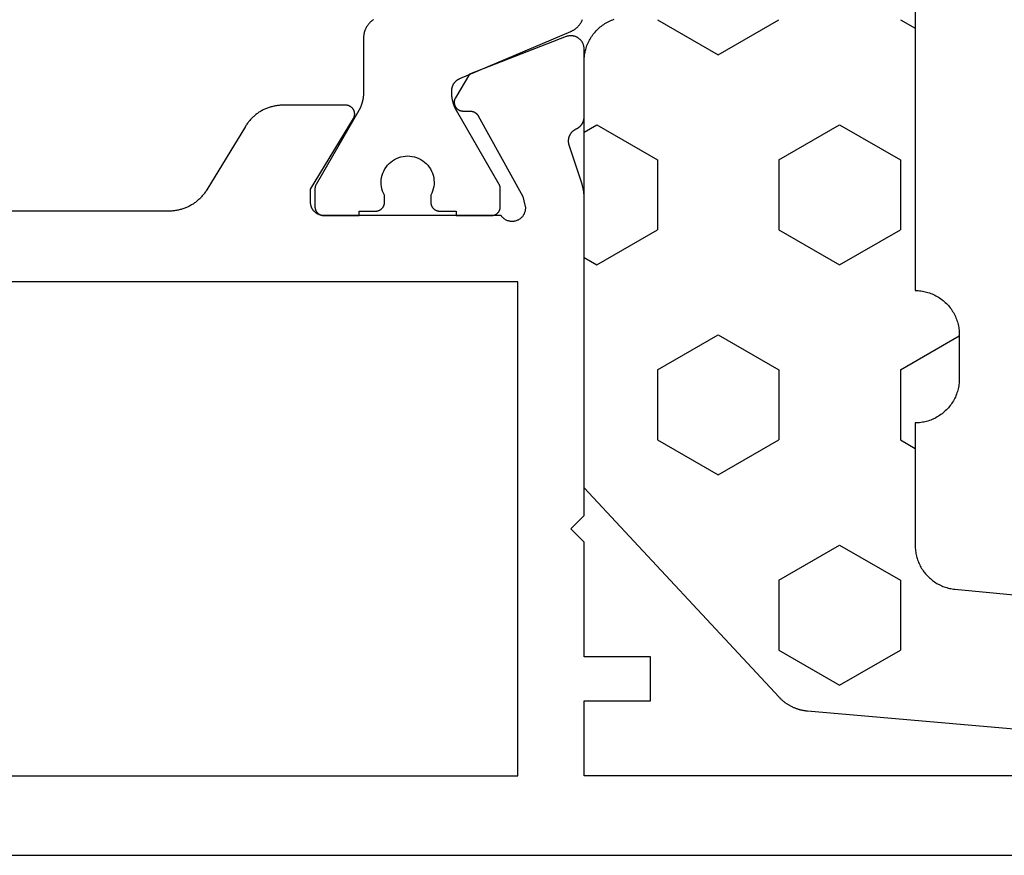
# Model space of a CAD drawing. Units: millimetres. Extents: x 0 to 4343, y -4495 to -50.
# Drawn here: x 22 to 45, y -4072 to -4053 of the extents above; entities that cross this region are included whole.
import ezdxf

# ---------------------------------------------------------------- set-up
doc = ezdxf.new("R2010")
doc.units = ezdxf.units.MM
doc.layers.add('CrossSectionsGums', color=1, linetype='Continuous')
doc.layers.add('CrossSectionsProfils', color=7, linetype='Continuous')

# ---------------------------------------------------------------- blocks, each defined once
blk = doc.blocks.new('08_11065_X', base_point=(3605.23, 1226.446))
at = {"layer": 'CrossSectionsProfils', "color": 1, "flags": 128}
blk.add_lwpolyline([(3635.56, 1245.386), (3635.549, 1245.379), (3635.539, 1245.372), (3635.53, 1245.365), (3635.52, 1245.357), (3635.511, 1245.35), (3635.501, 1245.342), (3635.492, 1245.334), (3635.483, 1245.325), (3635.475, 1245.317), (3635.466, 1245.308), (3635.458, 1245.299), (3635.45, 1245.29), (3635.442, 1245.281), (3635.435, 1245.271), (3635.427, 1245.261), (3635.42, 1245.251), (3635.413, 1245.241), (3635.407, 1245.231), (3635.4, 1245.221), (3635.394, 1245.21), (3635.388, 1245.199), (3635.383, 1245.189), (3635.378, 1245.178), (3635.373, 1245.167), (3635.368, 1245.155), (3635.363, 1245.144), (3635.359, 1245.133), (3635.355, 1245.121), (3635.351, 1245.109), (3635.348, 1245.098), (3635.345, 1245.086), (3635.342, 1245.074), (3635.34, 1245.062), (3635.338, 1245.05), (3635.336, 1245.038), (3635.334, 1245.026), (3635.333, 1245.014), (3635.332, 1245.002), (3635.331, 1244.99), (3635.33, 1244.978), (3635.33, 1244.965), (3635.33, 1244.965), (3635.33, 1243.726), (3635.33, 1243.717), (3635.33, 1243.708), (3635.33, 1243.699), (3635.33, 1243.691), (3635.329, 1243.682), (3635.329, 1243.673), (3635.328, 1243.665), (3635.327, 1243.656), (3635.326, 1243.647), (3635.326, 1243.638), (3635.325, 1243.63), (3635.323, 1243.621), (3635.322, 1243.613), (3635.321, 1243.604), (3635.32, 1243.595), (3635.318, 1243.587), (3635.317, 1243.578), (3635.315, 1243.57), (3635.313, 1243.561), (3635.311, 1243.552), (3635.309, 1243.544), (3635.307, 1243.535), (3635.305, 1243.527), (3635.303, 1243.519), (3635.301, 1243.51), (3635.298, 1243.502), (3635.296, 1243.493), (3635.293, 1243.485), (3635.291, 1243.477), (3635.288, 1243.468), (3635.285, 1243.46), (3635.282, 1243.452), (3635.279, 1243.444), (3635.276, 1243.436), (3635.273, 1243.428), (3635.269, 1243.419), (3635.266, 1243.411), (3635.263, 1243.403), (3635.259, 1243.395), (3635.255, 1243.387), (3635.252, 1243.38), (3635.248, 1243.372), (3635.244, 1243.364), (3635.24, 1243.356), (3635.236, 1243.348), (3635.232, 1243.341), (3635.227, 1243.333), (3635.223, 1243.326), (3635.223, 1243.326), (3634.257, 1241.652), (3634.256, 1241.65), (3634.255, 1241.649), (3634.254, 1241.647), (3634.253, 1241.645), (3634.252, 1241.643), (3634.251, 1241.641), (3634.25, 1241.639), (3634.249, 1241.637), (3634.248, 1241.635), (3634.247, 1241.633), (3634.246, 1241.631), (3634.246, 1241.629), (3634.245, 1241.627), (3634.244, 1241.625), (3634.243, 1241.623), (3634.242, 1241.621), (3634.242, 1241.619), (3634.241, 1241.617), (3634.24, 1241.615), (3634.24, 1241.613), (3634.239, 1241.61), (3634.238, 1241.608), (3634.238, 1241.606), (3634.237, 1241.604), (3634.237, 1241.602), (3634.236, 1241.6), (3634.236, 1241.598), (3634.235, 1241.596), (3634.235, 1241.594), (3634.234, 1241.591), (3634.234, 1241.589), (3634.233, 1241.587), (3634.233, 1241.585), (3634.233, 1241.583), (3634.232, 1241.581), (3634.232, 1241.578), (3634.232, 1241.576), (3634.231, 1241.574), (3634.231, 1241.572), (3634.231, 1241.57), (3634.231, 1241.568), (3634.231, 1241.565), (3634.231, 1241.563), (3634.23, 1241.561), (3634.23, 1241.559), (3634.23, 1241.557), (3634.23, 1241.555), (3634.23, 1241.552), (3634.23, 1241.552), (3634.23, 1241.146), (3634.23, 1241.139), (3634.231, 1241.133), (3634.231, 1241.126), (3634.232, 1241.12), (3634.233, 1241.113), (3634.234, 1241.107), (3634.236, 1241.101), (3634.237, 1241.094), (3634.239, 1241.088), (3634.241, 1241.082), (3634.243, 1241.076), (3634.246, 1241.069), (3634.248, 1241.063), (3634.251, 1241.058), (3634.254, 1241.052), (3634.257, 1241.046), (3634.26, 1241.04), (3634.264, 1241.035), (3634.268, 1241.029), (3634.272, 1241.024), (3634.276, 1241.019), (3634.28, 1241.014), (3634.284, 1241.009), (3634.289, 1241.005), (3634.294, 1241), (3634.298, 1240.996), (3634.303, 1240.991), (3634.309, 1240.987), (3634.314, 1240.983), (3634.319, 1240.98), (3634.325, 1240.976), (3634.33, 1240.973), (3634.336, 1240.97), (3634.342, 1240.967), (3634.348, 1240.964), (3634.354, 1240.961), (3634.36, 1240.959), (3634.366, 1240.957), (3634.372, 1240.955), (3634.379, 1240.953), (3634.385, 1240.951), (3634.391, 1240.95), (3634.398, 1240.949), (3634.404, 1240.948), (3634.411, 1240.947), (3634.417, 1240.946), (3634.424, 1240.946), (3634.43, 1240.946), (3634.43, 1240.946), (3635.23, 1240.946), (3635.23, 1241.046), (3635.605, 1241.046), (3635.612, 1241.046), (3635.618, 1241.046), (3635.625, 1241.047), (3635.631, 1241.048), (3635.638, 1241.049), (3635.644, 1241.05), (3635.651, 1241.051), (3635.657, 1241.053), (3635.663, 1241.055), (3635.67, 1241.057), (3635.676, 1241.059), (3635.682, 1241.061), (3635.688, 1241.064), (3635.694, 1241.067), (3635.7, 1241.07), (3635.705, 1241.073), (3635.711, 1241.076), (3635.716, 1241.08), (3635.722, 1241.083), (3635.727, 1241.087), (3635.732, 1241.091), (3635.737, 1241.096), (3635.742, 1241.1), (3635.747, 1241.105), (3635.751, 1241.109), (3635.756, 1241.114), (3635.76, 1241.119), (3635.764, 1241.124), (3635.768, 1241.129), (3635.772, 1241.135), (3635.775, 1241.14), (3635.778, 1241.146), (3635.782, 1241.152), (3635.785, 1241.158), (3635.787, 1241.163), (3635.79, 1241.169), (3635.792, 1241.176), (3635.795, 1241.182), (3635.797, 1241.188), (3635.798, 1241.194), (3635.8, 1241.201), (3635.801, 1241.207), (3635.803, 1241.213), (3635.804, 1241.22), (3635.804, 1241.226), (3635.805, 1241.233), (3635.805, 1241.239), (3635.805, 1241.246), (3635.805, 1241.246), (3635.805, 1241.405), (3635.782, 1241.452), (3635.763, 1241.5), (3635.748, 1241.55), (3635.738, 1241.601), (3635.732, 1241.652), (3635.73, 1241.704), (3635.733, 1241.756), (3635.741, 1241.807), (3635.753, 1241.858), (3635.769, 1241.907), (3635.789, 1241.955), (3635.813, 1242.001), (3635.842, 1242.044), (3635.874, 1242.085), (3635.909, 1242.123), (3635.947, 1242.158), (3635.989, 1242.189), (3636.033, 1242.217), (3636.079, 1242.241), (3636.127, 1242.26), (3636.176, 1242.276), (3636.227, 1242.287), (3636.278, 1242.294), (3636.33, 1242.296), (3636.382, 1242.294), (3636.434, 1242.287), (3636.484, 1242.276), (3636.534, 1242.26), (3636.582, 1242.241), (3636.628, 1242.217), (3636.672, 1242.189), (3636.713, 1242.158), (3636.752, 1242.123), (3636.787, 1242.085), (3636.819, 1242.044), (3636.847, 1242.001), (3636.872, 1241.955), (3636.892, 1241.907), (3636.908, 1241.858), (3636.92, 1241.807), (3636.927, 1241.756), (3636.93, 1241.704), (3636.929, 1241.652), (3636.923, 1241.601), (3636.912, 1241.55), (3636.897, 1241.5), (3636.878, 1241.452), (3636.855, 1241.405), (3636.855, 1241.405), (3636.855, 1241.246), (3636.855, 1241.239), (3636.856, 1241.233), (3636.856, 1241.226), (3636.857, 1241.22), (3636.858, 1241.213), (3636.859, 1241.207), (3636.861, 1241.201), (3636.862, 1241.194), (3636.864, 1241.188), (3636.866, 1241.182), (3636.868, 1241.176), (3636.871, 1241.169), (3636.873, 1241.163), (3636.876, 1241.158), (3636.879, 1241.152), (3636.882, 1241.146), (3636.885, 1241.14), (3636.889, 1241.135), (3636.893, 1241.129), (3636.897, 1241.124), (3636.901, 1241.119), (3636.905, 1241.114), (3636.909, 1241.109), (3636.914, 1241.105), (3636.919, 1241.1), (3636.923, 1241.096), (3636.928, 1241.091), (3636.934, 1241.087), (3636.939, 1241.083), (3636.944, 1241.08), (3636.95, 1241.076), (3636.955, 1241.073), (3636.961, 1241.07), (3636.967, 1241.067), (3636.973, 1241.064), (3636.979, 1241.061), (3636.985, 1241.059), (3636.991, 1241.057), (3636.997, 1241.055), (3637.004, 1241.053), (3637.01, 1241.051), (3637.016, 1241.05), (3637.023, 1241.049), (3637.029, 1241.048), (3637.036, 1241.047), (3637.042, 1241.046), (3637.049, 1241.046), (3637.055, 1241.046), (3637.055, 1241.046), (3637.43, 1241.046), (3637.43, 1240.946), (3638.23, 1240.946), (3638.237, 1240.946), (3638.243, 1240.946), (3638.25, 1240.947), (3638.256, 1240.948), (3638.263, 1240.949), (3638.269, 1240.95), (3638.276, 1240.951), (3638.282, 1240.953), (3638.288, 1240.955), (3638.295, 1240.957), (3638.301, 1240.959), (3638.307, 1240.961), (3638.313, 1240.964), (3638.319, 1240.967), (3638.325, 1240.97), (3638.33, 1240.973), (3638.336, 1240.976), (3638.341, 1240.98), (3638.347, 1240.983), (3638.352, 1240.987), (3638.357, 1240.991), (3638.362, 1240.996), (3638.367, 1241), (3638.372, 1241.005), (3638.376, 1241.009), (3638.381, 1241.014), (3638.385, 1241.019), (3638.389, 1241.024), (3638.393, 1241.029), (3638.397, 1241.035), (3638.4, 1241.04), (3638.403, 1241.046), (3638.407, 1241.052), (3638.41, 1241.058), (3638.412, 1241.063), (3638.415, 1241.069), (3638.417, 1241.076), (3638.42, 1241.082), (3638.422, 1241.088), (3638.423, 1241.094), (3638.425, 1241.101), (3638.426, 1241.107), (3638.428, 1241.113), (3638.429, 1241.12), (3638.429, 1241.126), (3638.43, 1241.133), (3638.43, 1241.139), (3638.43, 1241.146), (3638.43, 1241.146), (3638.43, 1241.552), (3638.43, 1241.555), (3638.43, 1241.557), (3638.43, 1241.559), (3638.43, 1241.561), (3638.43, 1241.563), (3638.43, 1241.565), (3638.43, 1241.568), (3638.43, 1241.57), (3638.429, 1241.572), (3638.429, 1241.574), (3638.429, 1241.576), (3638.429, 1241.578), (3638.428, 1241.581), (3638.428, 1241.583), (3638.428, 1241.585), (3638.427, 1241.587), (3638.427, 1241.589), (3638.426, 1241.591), (3638.426, 1241.594), (3638.426, 1241.596), (3638.425, 1241.598), (3638.425, 1241.6), (3638.424, 1241.602), (3638.423, 1241.604), (3638.423, 1241.606), (3638.422, 1241.608), (3638.422, 1241.61), (3638.421, 1241.613), (3638.42, 1241.615), (3638.42, 1241.617), (3638.419, 1241.619), (3638.418, 1241.621), (3638.417, 1241.623), (3638.417, 1241.625), (3638.416, 1241.627), (3638.415, 1241.629), (3638.414, 1241.631), (3638.413, 1241.633), (3638.412, 1241.635), (3638.412, 1241.637), (3638.411, 1241.639), (3638.41, 1241.641), (3638.409, 1241.643), (3638.408, 1241.645), (3638.407, 1241.647), (3638.406, 1241.649), (3638.405, 1241.65), (3638.403, 1241.652), (3638.403, 1241.652), (3637.437, 1243.326), (3637.433, 1243.333), (3637.429, 1243.341), (3637.425, 1243.348), (3637.421, 1243.356), (3637.417, 1243.364), (3637.413, 1243.372), (3637.409, 1243.38), (3637.405, 1243.387), (3637.402, 1243.395), (3637.398, 1243.403), (3637.395, 1243.411), (3637.391, 1243.419), (3637.388, 1243.428), (3637.385, 1243.436), (3637.382, 1243.444), (3637.379, 1243.452), (3637.376, 1243.46), (3637.373, 1243.468), (3637.37, 1243.477), (3637.367, 1243.485), (3637.365, 1243.493), (3637.362, 1243.502), (3637.36, 1243.51), (3637.358, 1243.519), (3637.355, 1243.527), (3637.353, 1243.535), (3637.351, 1243.544), (3637.349, 1243.552), (3637.347, 1243.561), (3637.346, 1243.57), (3637.344, 1243.578), (3637.342, 1243.587), (3637.341, 1243.595), (3637.34, 1243.604), (3637.338, 1243.613), (3637.337, 1243.621), (3637.336, 1243.63), (3637.335, 1243.638), (3637.334, 1243.647), (3637.333, 1243.656), (3637.333, 1243.665), (3637.332, 1243.673), (3637.331, 1243.682), (3637.331, 1243.691), (3637.331, 1243.699), (3637.33, 1243.708), (3637.33, 1243.717), (3637.33, 1243.726), (3637.33, 1243.726), (3637.33, 1243.774), (3637.33, 1243.781), (3637.331, 1243.789), (3637.331, 1243.796), (3637.332, 1243.803), (3637.333, 1243.81), (3637.333, 1243.818), (3637.335, 1243.825), (3637.336, 1243.832), (3637.337, 1243.839), (3637.339, 1243.846), (3637.341, 1243.853), (3637.343, 1243.86), (3637.345, 1243.867), (3637.348, 1243.874), (3637.35, 1243.881), (3637.353, 1243.888), (3637.356, 1243.895), (3637.359, 1243.901), (3637.362, 1243.908), (3637.365, 1243.914), (3637.369, 1243.921), (3637.372, 1243.927), (3637.376, 1243.933), (3637.38, 1243.94), (3637.384, 1243.946), (3637.388, 1243.952), (3637.393, 1243.957), (3637.397, 1243.963), (3637.402, 1243.969), (3637.407, 1243.974), (3637.412, 1243.98), (3637.417, 1243.985), (3637.422, 1243.99), (3637.427, 1243.995), (3637.433, 1244), (3637.438, 1244.005), (3637.444, 1244.009), (3637.45, 1244.014), (3637.456, 1244.018), (3637.462, 1244.022), (3637.468, 1244.026), (3637.474, 1244.03), (3637.48, 1244.034), (3637.487, 1244.037), (3637.493, 1244.041), (3637.5, 1244.044), (3637.506, 1244.047), (3637.513, 1244.05), (3637.513, 1244.05), (3640.026, 1245.117), (3640.037, 1245.122), (3640.048, 1245.127), (3640.059, 1245.132), (3640.069, 1245.138), (3640.08, 1245.144), (3640.091, 1245.15), (3640.101, 1245.156), (3640.111, 1245.163), (3640.121, 1245.17), (3640.131, 1245.177), (3640.141, 1245.185), (3640.15, 1245.192), (3640.159, 1245.2), (3640.168, 1245.209), (3640.177, 1245.217), (3640.186, 1245.225), (3640.194, 1245.234), (3640.203, 1245.243), (3640.211, 1245.252), (3640.218, 1245.262), (3640.226, 1245.271), (3640.233, 1245.281), (3640.24, 1245.291), (3640.247, 1245.301), (3640.254, 1245.311), (3640.26, 1245.322), (3640.266, 1245.332), (3640.272, 1245.343), (3640.278, 1245.354), (3640.283, 1245.365), (3640.288, 1245.376), (3640.293, 1245.387)], dxfattribs=at)
at = {"layer": 'CrossSectionsProfils', "flags": 128}
for points in [[(3606.23, 1226.446), (3668.83, 1226.446)], [(3659.83, 1228.246), (3640.33, 1228.246), (3640.33, 1229.946), (3641.83, 1229.946), (3641.83, 1230.946), (3640.33, 1230.946), (3640.33, 1233.546), (3640.03, 1233.846), (3640.33, 1234.146), (3640.33, 1241.347), (3640.33, 1241.353), (3640.33, 1241.36), (3640.33, 1241.366), (3640.33, 1241.373), (3640.33, 1241.379), (3640.33, 1241.386), (3640.329, 1241.392), (3640.329, 1241.399), (3640.329, 1241.406), (3640.328, 1241.412), (3640.328, 1241.419), (3640.327, 1241.425), (3640.327, 1241.432), (3640.326, 1241.438), (3640.325, 1241.445), (3640.325, 1241.451), (3640.324, 1241.458), (3640.323, 1241.464), (3640.323, 1241.471), (3640.322, 1241.477), (3640.321, 1241.484), (3640.32, 1241.49), (3640.319, 1241.497), (3640.318, 1241.503), (3640.317, 1241.51), (3640.316, 1241.516), (3640.315, 1241.523), (3640.313, 1241.529), (3640.312, 1241.536), (3640.311, 1241.542), (3640.31, 1241.549), (3640.308, 1241.555), (3640.307, 1241.561), (3640.305, 1241.568), (3640.304, 1241.574), (3640.302, 1241.581), (3640.301, 1241.587), (3640.299, 1241.593), (3640.298, 1241.6), (3640.296, 1241.606), (3640.294, 1241.612), (3640.293, 1241.619), (3640.291, 1241.625), (3640.289, 1241.631), (3640.287, 1241.638), (3640.285, 1241.644), (3640.283, 1241.65), (3640.281, 1241.656), (3640.281, 1241.656), (3639.985, 1242.565), (3639.983, 1242.573), (3639.981, 1242.582), (3639.98, 1242.591), (3639.978, 1242.599), (3639.977, 1242.608), (3639.977, 1242.617), (3639.976, 1242.625), (3639.976, 1242.634), (3639.976, 1242.643), (3639.976, 1242.651), (3639.977, 1242.66), (3639.978, 1242.669), (3639.979, 1242.677), (3639.98, 1242.686), (3639.982, 1242.694), (3639.983, 1242.703), (3639.985, 1242.711), (3639.988, 1242.72), (3639.99, 1242.728), (3639.993, 1242.736), (3639.996, 1242.745), (3639.999, 1242.753), (3640.003, 1242.761), (3640.006, 1242.769), (3640.01, 1242.776), (3640.014, 1242.784), (3640.019, 1242.792), (3640.023, 1242.799), (3640.028, 1242.806), (3640.033, 1242.813), (3640.038, 1242.82), (3640.044, 1242.827), (3640.049, 1242.834), (3640.055, 1242.84), (3640.061, 1242.847), (3640.067, 1242.853), (3640.073, 1242.859), (3640.08, 1242.865), (3640.087, 1242.87), (3640.093, 1242.875), (3640.1, 1242.881), (3640.108, 1242.886), (3640.115, 1242.89), (3640.122, 1242.895), (3640.13, 1242.899), (3640.137, 1242.904), (3640.145, 1242.907), (3640.153, 1242.911), (3640.153, 1242.911), (3640.16, 1242.914), (3640.166, 1242.917), (3640.172, 1242.921), (3640.179, 1242.924), (3640.185, 1242.928), (3640.191, 1242.931), (3640.197, 1242.935), (3640.203, 1242.939), (3640.209, 1242.944), (3640.215, 1242.948), (3640.22, 1242.953), (3640.226, 1242.957), (3640.231, 1242.962), (3640.236, 1242.967), (3640.241, 1242.972), (3640.247, 1242.977), (3640.251, 1242.982), (3640.256, 1242.987), (3640.261, 1242.993), (3640.265, 1242.998), (3640.27, 1243.004), (3640.274, 1243.01), (3640.278, 1243.016), (3640.282, 1243.022), (3640.286, 1243.028), (3640.29, 1243.034), (3640.293, 1243.04), (3640.297, 1243.047), (3640.3, 1243.053), (3640.303, 1243.059), (3640.306, 1243.066), (3640.309, 1243.073), (3640.311, 1243.079), (3640.314, 1243.086), (3640.316, 1243.093), (3640.318, 1243.1), (3640.32, 1243.107), (3640.322, 1243.114), (3640.323, 1243.121), (3640.325, 1243.128), (3640.326, 1243.135), (3640.327, 1243.142), (3640.328, 1243.149), (3640.329, 1243.156), (3640.33, 1243.163), (3640.33, 1243.17), (3640.33, 1243.178), (3640.33, 1243.185), (3640.33, 1243.185), (3640.33, 1244.72), (3640.33, 1244.732), (3640.329, 1244.744), (3640.328, 1244.756), (3640.326, 1244.768), (3640.324, 1244.78), (3640.321, 1244.792), (3640.318, 1244.804), (3640.315, 1244.815), (3640.311, 1244.827), (3640.306, 1244.838), (3640.301, 1244.849), (3640.296, 1244.86), (3640.29, 1244.871), (3640.283, 1244.881), (3640.277, 1244.891), (3640.27, 1244.901), (3640.262, 1244.91), (3640.254, 1244.92), (3640.246, 1244.929), (3640.237, 1244.937), (3640.228, 1244.945), (3640.219, 1244.953), (3640.21, 1244.961), (3640.2, 1244.968), (3640.19, 1244.974), (3640.179, 1244.98), (3640.169, 1244.986), (3640.158, 1244.992), (3640.147, 1244.997), (3640.135, 1245.001), (3640.124, 1245.005), (3640.112, 1245.009), (3640.101, 1245.012), (3640.089, 1245.014), (3640.077, 1245.016), (3640.065, 1245.018), (3640.053, 1245.019), (3640.041, 1245.02), (3640.028, 1245.02), (3640.016, 1245.02), (3640.004, 1245.019), (3639.992, 1245.018), (3639.98, 1245.016), (3639.968, 1245.014), (3639.956, 1245.011), (3639.945, 1245.008), (3639.933, 1245.004), (3639.922, 1245), (3639.922, 1245), (3637.735, 1244.151), (3637.414, 1243.617), (3637.409, 1243.609), (3637.405, 1243.601), (3637.402, 1243.594), (3637.398, 1243.585), (3637.395, 1243.577), (3637.393, 1243.569), (3637.39, 1243.56), (3637.389, 1243.552), (3637.387, 1243.543), (3637.386, 1243.535), (3637.385, 1243.526), (3637.385, 1243.517), (3637.385, 1243.509), (3637.385, 1243.5), (3637.386, 1243.491), (3637.387, 1243.483), (3637.389, 1243.474), (3637.391, 1243.465), (3637.393, 1243.457), (3637.396, 1243.449), (3637.399, 1243.44), (3637.402, 1243.432), (3637.406, 1243.425), (3637.41, 1243.417), (3637.414, 1243.409), (3637.419, 1243.402), (3637.424, 1243.395), (3637.429, 1243.388), (3637.435, 1243.381), (3637.441, 1243.375), (3637.447, 1243.369), (3637.454, 1243.363), (3637.46, 1243.357), (3637.467, 1243.352), (3637.474, 1243.347), (3637.482, 1243.342), (3637.489, 1243.338), (3637.497, 1243.334), (3637.505, 1243.33), (3637.513, 1243.327), (3637.521, 1243.324), (3637.53, 1243.321), (3637.538, 1243.319), (3637.547, 1243.317), (3637.555, 1243.316), (3637.564, 1243.315), (3637.573, 1243.314), (3637.581, 1243.314), (3637.581, 1243.314), (3637.756, 1243.311), (3637.761, 1243.31), (3637.765, 1243.31), (3637.769, 1243.31), (3637.774, 1243.309), (3637.778, 1243.309), (3637.782, 1243.308), (3637.787, 1243.308), (3637.791, 1243.307), (3637.795, 1243.306), (3637.8, 1243.305), (3637.804, 1243.304), (3637.808, 1243.303), (3637.812, 1243.302), (3637.816, 1243.3), (3637.82, 1243.299), (3637.824, 1243.297), (3637.829, 1243.296), (3637.833, 1243.294), (3637.837, 1243.292), (3637.84, 1243.29), (3637.844, 1243.288), (3637.848, 1243.286), (3637.852, 1243.284), (3637.856, 1243.282), (3637.86, 1243.28), (3637.863, 1243.277), (3637.867, 1243.275), (3637.87, 1243.272), (3637.874, 1243.27), (3637.877, 1243.267), (3637.881, 1243.264), (3637.884, 1243.261), (3637.887, 1243.259), (3637.89, 1243.256), (3637.894, 1243.253), (3637.897, 1243.249), (3637.9, 1243.246), (3637.903, 1243.243), (3637.905, 1243.24), (3637.908, 1243.236), (3637.911, 1243.233), (3637.914, 1243.229), (3637.916, 1243.226), (3637.919, 1243.222), (3637.921, 1243.219), (3637.923, 1243.215), (3637.926, 1243.211), (3637.928, 1243.207), (3637.928, 1243.207), (3638.941, 1241.378), (3638.989, 1241.184), (3638.993, 1241.167), (3638.995, 1241.149), (3638.997, 1241.132), (3638.998, 1241.114), (3638.997, 1241.097), (3638.996, 1241.079), (3638.994, 1241.062), (3638.99, 1241.045), (3638.986, 1241.028), (3638.981, 1241.011), (3638.974, 1240.995), (3638.967, 1240.979), (3638.959, 1240.964), (3638.95, 1240.949), (3638.94, 1240.934), (3638.929, 1240.92), (3638.918, 1240.907), (3638.905, 1240.895), (3638.892, 1240.883), (3638.879, 1240.872), (3638.864, 1240.862), (3638.85, 1240.853), (3638.834, 1240.844), (3638.818, 1240.837), (3638.802, 1240.83), (3638.786, 1240.824), (3638.769, 1240.82), (3638.752, 1240.816), (3638.734, 1240.814), (3638.717, 1240.812), (3638.699, 1240.811), (3638.682, 1240.812), (3638.664, 1240.813), (3638.647, 1240.816), (3638.63, 1240.819), (3638.613, 1240.824), (3638.596, 1240.829), (3638.58, 1240.835), (3638.564, 1240.843), (3638.549, 1240.851), (3638.534, 1240.86), (3638.519, 1240.87), (3638.506, 1240.881), (3638.492, 1240.893), (3638.48, 1240.905), (3638.468, 1240.918), (3638.458, 1240.932), (3638.447, 1240.946), (3638.447, 1240.946), (3634.43, 1240.946), (3634.42, 1240.946), (3634.411, 1240.947), (3634.401, 1240.947), (3634.391, 1240.949), (3634.381, 1240.95), (3634.372, 1240.952), (3634.362, 1240.954), (3634.353, 1240.956), (3634.343, 1240.959), (3634.334, 1240.962), (3634.325, 1240.965), (3634.315, 1240.969), (3634.306, 1240.973), (3634.298, 1240.977), (3634.289, 1240.981), (3634.28, 1240.986), (3634.272, 1240.991), (3634.264, 1240.997), (3634.256, 1241.002), (3634.248, 1241.008), (3634.24, 1241.014), (3634.232, 1241.02), (3634.225, 1241.027), (3634.218, 1241.034), (3634.211, 1241.041), (3634.205, 1241.048), (3634.198, 1241.056), (3634.192, 1241.063), (3634.186, 1241.071), (3634.181, 1241.079), (3634.176, 1241.088), (3634.17, 1241.096), (3634.166, 1241.105), (3634.161, 1241.113), (3634.157, 1241.122), (3634.153, 1241.131), (3634.15, 1241.14), (3634.146, 1241.15), (3634.143, 1241.159), (3634.141, 1241.168), (3634.138, 1241.178), (3634.136, 1241.187), (3634.134, 1241.197), (3634.133, 1241.207), (3634.132, 1241.217), (3634.131, 1241.226), (3634.13, 1241.236), (3634.13, 1241.246), (3634.13, 1241.246), (3634.13, 1241.546), (3635.101, 1243.142), (3635.106, 1243.15), (3635.11, 1243.157), (3635.113, 1243.165), (3635.117, 1243.174), (3635.12, 1243.182), (3635.122, 1243.19), (3635.125, 1243.199), (3635.127, 1243.207), (3635.128, 1243.216), (3635.129, 1243.225), (3635.13, 1243.234), (3635.13, 1243.243), (3635.13, 1243.251), (3635.13, 1243.26), (3635.129, 1243.269), (3635.128, 1243.278), (3635.126, 1243.286), (3635.124, 1243.295), (3635.122, 1243.303), (3635.119, 1243.312), (3635.116, 1243.32), (3635.113, 1243.328), (3635.109, 1243.336), (3635.105, 1243.344), (3635.1, 1243.352), (3635.095, 1243.359), (3635.09, 1243.366), (3635.085, 1243.373), (3635.079, 1243.38), (3635.073, 1243.386), (3635.067, 1243.392), (3635.06, 1243.398), (3635.053, 1243.404), (3635.046, 1243.409), (3635.039, 1243.414), (3635.031, 1243.419), (3635.024, 1243.423), (3635.016, 1243.427), (3635.008, 1243.43), (3634.999, 1243.434), (3634.991, 1243.436), (3634.983, 1243.439), (3634.974, 1243.441), (3634.965, 1243.443), (3634.957, 1243.444), (3634.948, 1243.445), (3634.939, 1243.446), (3634.93, 1243.446), (3634.93, 1243.446), (3633.507, 1243.446), (3633.486, 1243.446), (3633.465, 1243.445), (3633.443, 1243.444), (3633.422, 1243.442), (3633.401, 1243.44), (3633.38, 1243.438), (3633.358, 1243.435), (3633.337, 1243.431), (3633.316, 1243.428), (3633.295, 1243.423), (3633.275, 1243.419), (3633.254, 1243.413), (3633.233, 1243.408), (3633.213, 1243.402), (3633.193, 1243.395), (3633.172, 1243.388), (3633.152, 1243.381), (3633.133, 1243.373), (3633.113, 1243.365), (3633.093, 1243.356), (3633.074, 1243.347), (3633.055, 1243.338), (3633.036, 1243.328), (3633.017, 1243.318), (3632.999, 1243.307), (3632.98, 1243.296), (3632.962, 1243.285), (3632.945, 1243.273), (3632.927, 1243.261), (3632.91, 1243.248), (3632.893, 1243.235), (3632.876, 1243.222), (3632.86, 1243.208), (3632.844, 1243.194), (3632.828, 1243.18), (3632.812, 1243.165), (3632.797, 1243.15), (3632.782, 1243.135), (3632.768, 1243.119), (3632.754, 1243.103), (3632.74, 1243.087), (3632.726, 1243.07), (3632.713, 1243.054), (3632.7, 1243.037), (3632.688, 1243.019), (3632.676, 1243.002), (3632.664, 1242.984), (3632.653, 1242.966), (3632.653, 1242.966), (3631.777, 1241.526), (3631.766, 1241.508), (3631.754, 1241.49), (3631.742, 1241.473), (3631.73, 1241.455), (3631.717, 1241.438), (3631.704, 1241.421), (3631.69, 1241.405), (3631.677, 1241.389), (3631.662, 1241.373), (3631.648, 1241.357), (3631.633, 1241.342), (3631.618, 1241.327), (3631.602, 1241.312), (3631.587, 1241.298), (3631.57, 1241.284), (3631.554, 1241.27), (3631.537, 1241.257), (3631.52, 1241.244), (3631.503, 1241.231), (3631.486, 1241.219), (3631.468, 1241.207), (3631.45, 1241.196), (3631.432, 1241.185), (3631.413, 1241.174), (3631.394, 1241.164), (3631.375, 1241.154), (3631.356, 1241.145), (3631.337, 1241.136), (3631.317, 1241.127), (3631.298, 1241.119), (3631.278, 1241.111), (3631.258, 1241.104), (3631.238, 1241.097), (3631.217, 1241.09), (3631.197, 1241.084), (3631.176, 1241.079), (3631.156, 1241.073), (3631.135, 1241.069), (3631.114, 1241.064), (3631.093, 1241.06), (3631.072, 1241.057), (3631.051, 1241.054), (3631.029, 1241.052), (3631.008, 1241.05), (3630.987, 1241.048), (3630.966, 1241.047), (3630.944, 1241.046), (3630.923, 1241.046), (3630.923, 1241.046), (3619.138, 1241.046)], [(3638.83, 1228.246), (3638.83, 1239.446), (3611.23, 1239.446), (3611.23, 1228.246), (3638.83, 1228.246)]]:
    blk.add_lwpolyline(points, dxfattribs=at)
blk = doc.blocks.new('240_1808_0', base_point=(4.535, -8.326))
at = {"layer": 'CrossSectionsGums', "color": 252, "true_color": 0x848484}
for p, q in [((5.499, -39.688), (6.874, -40.481)), ((6.874, -40.481), (8.249, -39.688)), ((10.999, -39.688), (11.335, -39.882)), ((3.835, -42.236), (4.124, -42.069)), ((4.124, -42.069), (5.499, -42.863)), ((8.249, -42.863), (9.624, -42.069)), ((9.624, -42.069), (10.999, -42.863)), ((5.499, -42.863), (5.499, -44.45)), ((8.249, -42.863), (8.249, -44.45)), ((10.999, -42.863), (10.999, -44.45)), ((4.124, -45.244), (5.499, -44.45)), ((8.249, -44.45), (9.624, -45.244)), ((9.624, -45.244), (10.999, -44.45)), ((3.835, -45.077), (4.124, -45.244)), ((5.499, -47.625), (6.874, -46.831)), ((6.874, -46.831), (8.249, -47.625)), ((10.999, -47.625), (12.335, -46.853)), ((5.499, -47.625), (5.499, -49.213)), ((8.249, -47.625), (8.249, -49.213)), ((10.999, -47.625), (10.999, -49.213)), ((5.499, -49.213), (6.874, -50.006)), ((6.874, -50.006), (8.249, -49.213)), ((10.999, -49.213), (11.335, -49.407)), ((8.249, -52.388), (9.624, -51.594)), ((9.624, -51.594), (10.999, -52.388)), ((8.249, -52.388), (8.249, -53.975)), ((10.999, -52.388), (10.999, -53.975)), ((8.249, -53.975), (9.624, -54.769)), ((9.624, -54.769), (10.999, -53.975))]:
    blk.add_line(p, q, dxfattribs=at)
at = {"layer": 'CrossSectionsGums', "color": 252, "true_color": 0x848484, "flags": 128}
for points in [[(11.335, -45.826), (11.368, -45.826), (11.4, -45.828), (11.433, -45.831), (11.465, -45.834), (11.498, -45.839), (11.53, -45.845), (11.562, -45.852), (11.594, -45.86), (11.625, -45.869), (11.656, -45.879), (11.687, -45.89), (11.718, -45.902), (11.748, -45.915), (11.777, -45.929), (11.806, -45.944), (11.835, -45.96), (11.863, -45.977), (11.89, -45.994), (11.917, -46.013), (11.944, -46.033), (11.969, -46.053), (11.994, -46.074), (12.018, -46.096), (12.042, -46.119), (12.065, -46.142), (12.087, -46.167), (12.108, -46.191), (12.128, -46.217), (12.148, -46.243), (12.166, -46.27), (12.184, -46.298), (12.201, -46.326), (12.217, -46.354), (12.232, -46.384), (12.246, -46.413), (12.259, -46.443), (12.271, -46.474), (12.282, -46.504), (12.292, -46.536), (12.301, -46.567), (12.309, -46.599), (12.316, -46.631), (12.322, -46.663), (12.326, -46.695), (12.33, -46.728), (12.333, -46.76), (12.334, -46.793), (12.335, -46.826), (12.335, -46.826), (12.335, -47.826), (12.334, -47.859), (12.333, -47.891), (12.33, -47.924), (12.326, -47.956), (12.322, -47.989), (12.316, -48.021), (12.309, -48.053), (12.301, -48.085), (12.292, -48.116), (12.282, -48.147), (12.271, -48.178), (12.259, -48.209), (12.246, -48.239), (12.232, -48.268), (12.217, -48.297), (12.201, -48.326), (12.184, -48.354), (12.166, -48.381), (12.148, -48.408), (12.128, -48.435), (12.108, -48.46), (12.087, -48.485), (12.065, -48.509), (12.042, -48.533), (12.018, -48.556), (11.994, -48.578), (11.969, -48.599), (11.944, -48.619), (11.917, -48.639), (11.89, -48.657), (11.863, -48.675), (11.835, -48.692), (11.806, -48.708), (11.777, -48.723), (11.748, -48.737), (11.718, -48.75), (11.687, -48.762), (11.656, -48.773), (11.625, -48.783), (11.594, -48.792), (11.562, -48.8), (11.53, -48.807), (11.498, -48.813), (11.465, -48.817), (11.433, -48.821), (11.4, -48.824), (11.368, -48.825), (11.335, -48.826), (11.335, -48.826), (11.335, -51.601), (11.335, -51.632), (11.337, -51.662), (11.339, -51.693), (11.342, -51.723), (11.347, -51.753), (11.352, -51.783), (11.358, -51.813), (11.365, -51.843), (11.373, -51.873), (11.381, -51.902), (11.391, -51.931), (11.401, -51.96), (11.413, -51.988), (11.425, -52.016), (11.438, -52.044), (11.452, -52.071), (11.467, -52.098), (11.482, -52.124), (11.499, -52.15), (11.516, -52.175), (11.534, -52.2), (11.553, -52.224), (11.572, -52.248), (11.592, -52.271), (11.613, -52.293), (11.634, -52.315), (11.657, -52.336), (11.679, -52.356), (11.703, -52.376), (11.727, -52.395), (11.751, -52.413), (11.776, -52.431), (11.802, -52.447), (11.828, -52.463), (11.855, -52.478), (11.882, -52.492), (11.909, -52.506), (11.937, -52.518), (11.965, -52.53), (11.994, -52.541), (12.023, -52.551), (12.052, -52.56), (12.081, -52.568), (12.111, -52.576), (12.141, -52.582), (12.171, -52.588), (12.201, -52.592), (12.231, -52.596), (12.231, -52.596), (17.579, -53.108)], [(17.301, -56.095), (8.898, -55.359), (8.882, -55.358), (8.867, -55.356), (8.852, -55.354), (8.837, -55.352), (8.822, -55.35), (8.807, -55.347), (8.792, -55.344), (8.777, -55.341), (8.762, -55.338), (8.747, -55.334), (8.732, -55.331), (8.717, -55.327), (8.703, -55.323), (8.688, -55.318), (8.673, -55.313), (8.659, -55.309), (8.645, -55.304), (8.63, -55.298), (8.616, -55.293), (8.602, -55.287), (8.588, -55.281), (8.574, -55.275), (8.56, -55.268), (8.546, -55.262), (8.532, -55.255), (8.519, -55.248), (8.505, -55.241), (8.492, -55.233), (8.479, -55.226), (8.466, -55.218), (8.453, -55.21), (8.44, -55.202), (8.427, -55.193), (8.414, -55.185), (8.402, -55.176), (8.389, -55.167), (8.377, -55.158), (8.365, -55.148), (8.353, -55.139), (8.341, -55.129), (8.33, -55.119), (8.318, -55.109), (8.307, -55.099), (8.296, -55.088), (8.285, -55.077), (8.274, -55.067), (8.263, -55.056), (8.253, -55.045), (8.253, -55.045), (3.835, -50.3), (3.835, -40.626), (3.835, -40.593), (3.837, -40.56), (3.84, -40.528), (3.843, -40.495), (3.848, -40.463), (3.854, -40.431), (3.861, -40.399), (3.869, -40.367), (3.878, -40.336), (3.888, -40.304), (3.899, -40.274), (3.911, -40.243), (3.924, -40.213), (3.938, -40.184), (3.953, -40.154), (3.969, -40.126), (3.986, -40.098), (4.003, -40.07), (4.022, -40.043), (4.042, -40.017), (4.062, -39.991), (4.083, -39.967), (4.105, -39.942), (4.128, -39.919), (4.151, -39.896), (4.176, -39.874), (4.201, -39.853), (4.226, -39.833), (4.252, -39.813), (4.279, -39.794), (4.307, -39.777), (4.335, -39.76), (4.364, -39.744), (4.393, -39.729), (4.422, -39.715), (4.452, -39.702), (4.483, -39.69), (4.513, -39.679)], [(11.335, -39.326), (11.335, -45.826)]]:
    blk.add_lwpolyline(points, dxfattribs=at)
blk = doc.blocks.new('CS_36HORL1')
at = {"layer": 'CrossSectionsGums'}
blk.add_blockref('240_1808_0', (35.8, 50.3), dxfattribs=at)
at = {"layer": 'CrossSectionsProfils'}
blk.add_blockref('08_11065_X', (0, 0), dxfattribs=at)

msp = doc.modelspace()

# ---------------------------------------------------------------- block references
msp.add_blockref('CS_36HORL1', (0, -4072))
at = {"layer": 'CrossSectionsGums'}
msp.add_blockref('240_1808_0', (35.8, -4021.7), dxfattribs=at)
at = {"layer": 'CrossSectionsProfils'}
msp.add_blockref('08_11065_X', (0, -4072), dxfattribs=at)

doc.saveas('drawing.dxf')
